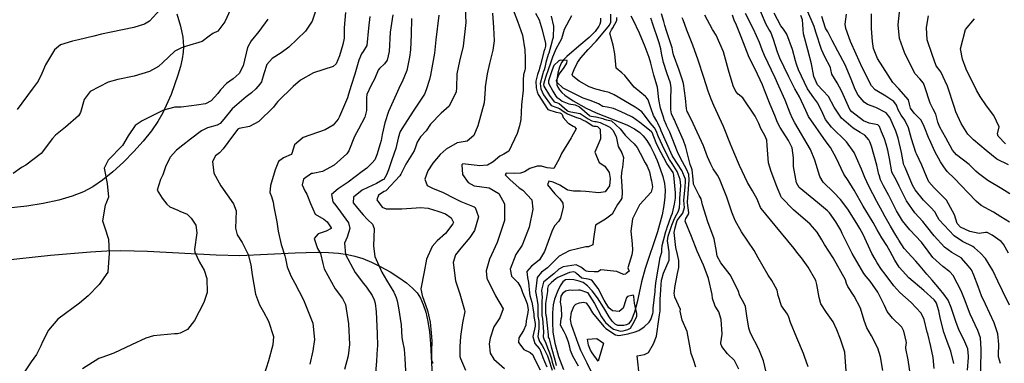
# Model space of a CAD drawing. Units: inches. Extents: x 1171772 to 1177772, y 561457 to 565458.
# Drawn here: x 1176941 to 1177406, y 563199 to 563361 of the extents above; entities that cross this region are included whole.
import ezdxf

# ---------------------------------------------------------------- set-up
doc = ezdxf.new("R2010")
doc.units = ezdxf.units.IN
doc.header["$MEASUREMENT"] = 0
for name, color, linetype, true_color in [('HYDRO-Single Line Stream', 7, 'Continuous', 0x748da4), ('NTRL-Pasture Land', 7, 'Continuous', 0x748da4), ('Undefined', 7, 'Continuous', 0x748da4)]:
    doc.layers.add(name, color=color, linetype=linetype, true_color=true_color)

msp = doc.modelspace()

# ---------------------------------------------------------------- linework, layer by layer
at = {"layer": 'HYDRO-Single Line Stream'}
msp.add_lwpolyline([(1177215.26, 563361.45), (1177215.27, 563359.68), (1177215.04, 563358.64), (1177214.56, 563357.57), (1177212.72, 563355.04), (1177209.91, 563352.26), (1177205.08, 563348.17), (1177199.43, 563343.37), (1177197.94, 563341.86), (1177196.9, 563340.51), (1177195.89, 563338.35), (1177195.13, 563335.5), (1177194.7, 563332.37), (1177194.78, 563329.99), (1177195.14, 563328.87), (1177195.89, 563327.66), (1177197.03, 563326.37), (1177198.46, 563325.11), (1177202.34, 563322.43), (1177208.49, 563318.97), (1177213.21, 563316.78), (1177227.73, 563311.11), (1177231.32, 563309.28), (1177233.87, 563307.5), (1177235.42, 563305.95), (1177237.13, 563303.71), (1177238.82, 563300.97), (1177240.46, 563297.82), (1177242.04, 563294.26), (1177243.48, 563290.45), (1177244.64, 563286.73), (1177245.43, 563283.46), (1177245.78, 563280.39), (1177245.72, 563277.03), (1177245.25, 563273.12), (1177244.37, 563268.69), (1177242.19, 563260.78), (1177236.45, 563243.52), (1177234.66, 563237.24), (1177232.61, 563227.59), (1177231.37, 563222.84), (1177229.96, 563219.32), (1177229.22, 563218.11), (1177228.5, 563217.33), (1177227.62, 563216.91), (1177226.32, 563216.62), (1177223.49, 563216.57), (1177222.19, 563217.17), (1177220.79, 563218.59), (1177219.44, 563220.62), (1177216.95, 563224.99), (1177213.85, 563229.7), (1177211.43, 563232.91), (1177209.15, 563235.33), (1177207.14, 563236.8), (1177205.25, 563237.53), (1177202.77, 563238.07), (1177200.45, 563238.25), (1177198.82, 563238.03), (1177197.55, 563237.13), (1177196.27, 563235.29), (1177194.99, 563232.6), (1177193.67, 563228.94), (1177193.04, 563226.25), (1177192.68, 563222.58), (1177192.61, 563218.21), (1177192.86, 563213.4), (1177193.72, 563208.22), (1177195.48, 563202.05), (1177197.84, 563195.87)], dxfattribs=at)
at = {"layer": 'NTRL-Pasture Land'}
for points in [[(1177015.4, 563363.51, 0), (1177017.17, 563357.66, 0), (1177018.25, 563352.43, 0), (1177018.6, 563348.11, 0), (1177018.44, 563345.39, 0), (1177017.95, 563342.23, 0), (1177017.12, 563338.59, 0), (1177015.97, 563334.54, 0), (1177012.73, 563325.44, 0), (1177008.89, 563316.79, 0), (1177006.55, 563312.69, 0), (1177003.45, 563308.25, 0), (1176999.6, 563303.46, 0), (1176995.22, 563298.59, 0), (1176990.25, 563293.6, 0), (1176985.21, 563289.02, 0), (1176980.34, 563285.07, 0), (1176975.86, 563281.93, 0), (1176971.42, 563279.54, 0), (1176966.06, 563277.46, 0), (1176959.79, 563275.67, 0), (1176952.47, 563274.11, 0), (1176944.77, 563272.88, 0), (1176935.89, 563271.8, 0)], [(1176932.76, 563247.15, 0), (1176955.85, 563249.72, 0), (1176974.72, 563251.3, 0), (1176982.43, 563251.71, 0), (1176989.02, 563251.87, 0), (1177001.66, 563251.56, 0), (1177034, 563249.84, 0), (1177045.2, 563249.62, 0), (1177071.3, 563250.87, 0), (1177081.71, 563251.08, 0), (1177087.04, 563250.95, 0), (1177091.78, 563250.62, 0), (1177095.96, 563250.07, 0), (1177099.48, 563249.33, 0), (1177103.16, 563248.15, 0), (1177107.28, 563246.45, 0), (1177111.76, 563244.26, 0), (1177116.14, 563241.82, 0), (1177120.2, 563239.25, 0), (1177123.77, 563236.67, 0), (1177126.64, 563234.23, 0), (1177128.8, 563231.94, 0), (1177130.39, 563229.52, 0), (1177131.71, 563226.56, 0), (1177132.87, 563222.87, 0), (1177133.84, 563218.47, 0), (1177134.59, 563213.55, 0), (1177135.17, 563207.93, 0), (1177135.94, 563193.05, 0)]]:
    msp.add_polyline3d(points, dxfattribs=at)
at = {"layer": 'Undefined'}
for points, elevation in [([(1177040.8, 563365.48), (1177038.17, 563359.72), (1177034.83, 563355.21), (1177032.41, 563354.24), (1177030.68, 563352.86), (1177027.43, 563350.47), (1177020.05, 563348.13), (1177017.6, 563347.4), (1177014.45, 563345.83), (1177008.77, 563340.5), (1177006.83, 563338.62), (1177002.56, 563336.2), (1176995.3, 563334.01), (1176987.58, 563332.44), (1176983.06, 563331.2), (1176974.57, 563326.87), (1176971.77, 563323.08), (1176969.98, 563316.87), (1176969.07, 563315.34), (1176962.89, 563310), (1176958.22, 563306.3), (1176956.82, 563304.63), (1176951.46, 563297.62), (1176944.24, 563292.18), (1176942.19, 563291.08), (1176938.26, 563288.25)], 262), ([(1177007.7, 563365.63), (1177002.58, 563360.04), (1177000.17, 563358.52), (1176995.24, 563356.92), (1176984.49, 563354.73), (1176979.9, 563353.84), (1176976.27, 563352.97), (1176969.03, 563351.26), (1176966.2, 563350.56), (1176960.64, 563348.75), (1176957.82, 563346.47), (1176953.46, 563339.45), (1176951.76, 563335.36), (1176950.1, 563331.78), (1176947.18, 563327.88), (1176940.16, 563318.4)], 264), ([(1177408.3, 563265.29), (1177404.22, 563267.74), (1177400.67, 563269.92), (1177394.85, 563273.13), (1177392.49, 563275.19), (1177388.81, 563279.11), (1177385.51, 563282.61), (1177382.28, 563285.78), (1177378.81, 563289.2), (1177377.24, 563291.28), (1177375.72, 563293.67), (1177373.07, 563298.64), (1177370.44, 563304.17), (1177370.35, 563304.38), (1177367.91, 563310.33), (1177367.07, 563312.41), (1177366.43, 563313.51), (1177363.29, 563316.59), (1177361.46, 563318.94), (1177361.12, 563320.84), (1177360.61, 563322.97), (1177356.06, 563328.07), (1177353.19, 563331.1), (1177350.98, 563334.57), (1177345.93, 563342.42), (1177344.03, 563347.1), (1177343.6, 563350.36), (1177343.16, 563356.47), (1177343.07, 563363.46)], 266), ([(1177408.37, 563278.66), (1177404.62, 563280.97), (1177398.08, 563284.95), (1177393.56, 563288.27), (1177392.43, 563289.34), (1177389.14, 563292.37), (1177383.31, 563296.94), (1177381.34, 563299.18), (1177378.21, 563304.94), (1177375.44, 563309.98), (1177374.47, 563312.44), (1177373.5, 563316.09), (1177372.24, 563318.58), (1177370.87, 563321.38), (1177368.35, 563329.05), (1177367.65, 563330.76), (1177365.99, 563332.85), (1177363.77, 563335.18), (1177361.83, 563338.83), (1177358.75, 563345.2), (1177356.3, 563351.82), (1177355.65, 563358.19), (1177356.33, 563364.25)], 268), ([(1177408.25, 563226.09), (1177404.94, 563232.97), (1177402.69, 563237.51), (1177400.39, 563242.55), (1177396.99, 563248.1), (1177394.55, 563250.6), (1177391.69, 563253.22), (1177390.94, 563253.79), (1177386.13, 563256.24), (1177382.19, 563258.8), (1177375.05, 563266.44), (1177374.27, 563267.85), (1177373.02, 563270.15), (1177371.13, 563272.14), (1177367.72, 563275.57), (1177363.67, 563280.55), (1177362.51, 563282.67), (1177359.08, 563290.99), (1177358.47, 563292.23), (1177358.24, 563292.87), (1177357.27, 563298.08), (1177355.73, 563304.85), (1177354.59, 563308.08), (1177353.02, 563311.77), (1177351.79, 563314.55), (1177350, 563316.72), (1177345.22, 563319.3), (1177341.27, 563320.69), (1177339.69, 563321.75), (1177336.9, 563325.13), (1177335.51, 563327.72), (1177333.57, 563332.64), (1177330.72, 563339.37), (1177327.33, 563345.78), (1177324.64, 563350.8), (1177322.5, 563354.92), (1177321.86, 563355.89), (1177321.44, 563356.66), (1177319.78, 563362.25)], 262), ([(1177407.75, 563250.68), (1177405.34, 563254.97), (1177404.3, 563256.2), (1177400.05, 563259.19), (1177397.7, 563260.48), (1177396.96, 563260.44), (1177393.93, 563260), (1177389.5, 563260.84), (1177385.17, 563262.89), (1177383.59, 563264.67), (1177382.28, 563268.73), (1177378.49, 563275.66), (1177372.75, 563281.42), (1177370.21, 563284.33), (1177369.03, 563286.77), (1177366.92, 563292.12), (1177364.38, 563297.51), (1177364.12, 563298.12), (1177362.07, 563304.47), (1177360.6, 563309.65), (1177358.84, 563313.29), (1177357.09, 563315.67), (1177355.7, 563318.23), (1177354.94, 563320.35), (1177353.61, 563322.09), (1177349.84, 563324.6), (1177344.92, 563327.61), (1177343.14, 563329.44), (1177338.75, 563338.13), (1177335.91, 563344.35), (1177333.27, 563350.32), (1177331, 563356.47), (1177330.66, 563358.64), (1177331.42, 563363.2)], 264), ([(1177407.7, 563292.22), (1177402.25, 563294.88), (1177397.23, 563299.06), (1177391.24, 563304.13), (1177388.62, 563306.77), (1177385.39, 563311.7), (1177382.93, 563317.31), (1177382.33, 563319.33), (1177378.95, 563329.36), (1177375.81, 563336.08), (1177375.32, 563336.69), (1177373.72, 563338.95), (1177371.69, 563344.34), (1177369.41, 563351.15), (1177369.1, 563356.95), (1177370.04, 563362.56)], 270), ([(1177406.36, 563302.17), (1177402.85, 563305.72), (1177402.64, 563306.83), (1177403.33, 563310.12), (1177400.83, 563315.59), (1177397.35, 563320.06), (1177394.36, 563324.5), (1177392.63, 563327.47), (1177387.74, 563337.41), (1177385.99, 563342.11), (1177385.18, 563346.88), (1177387.48, 563355.98), (1177391.78, 563361.04)], 272)]:
    msp.add_lwpolyline(points, dxfattribs=dict(at, elevation=elevation))
at = {"layer": 'Undefined', "elevation": 236}
msp.add_lwpolyline([(1177209.57, 563207.34), (1177209.17, 563210.2), (1177213.55, 563210.43), (1177216.67, 563208.31), (1177214.2, 563199.76), (1177211.32, 563203.69), (1177210.66, 563204.95), (1177209.91, 563206.49)], close=True, dxfattribs=at)
at = {"layer": 'Undefined'}
for points in [[(1177081.58, 563367.06, 258), (1177079.22, 563360.05, 258), (1177076.12, 563355.27, 258), (1177068.21, 563347.72, 258), (1177064.62, 563344.98, 258), (1177060.42, 563342.32, 258), (1177057.92, 563339.61, 258), (1177056.49, 563335.23, 258), (1177055.32, 563331.44, 258), (1177054.67, 563330.31, 258), (1177052.71, 563328.15, 258), (1177050.71, 563326.27, 258), (1177048.09, 563324.25, 258), (1177041.61, 563318.74, 258), (1177037.59, 563313.81, 258), (1177035.91, 563311.77, 258), (1177034.5, 563310.94, 258), (1177029.98, 563309.74, 258), (1177027.06, 563308.34, 258), (1177021.83, 563304.42, 258), (1177018.23, 563301.51, 258), (1177015.24, 563299.15, 258), (1177012.34, 563295.91, 258), (1177012.16, 563295.61, 258), (1177010.15, 563291.39, 258), (1177008.79, 563287.55, 258), (1177007.82, 563285.32, 258), (1177006.18, 563280.39, 258), (1177008.51, 563276.62, 258), (1177010.66, 563273.75, 258), (1177012.19, 563272.44, 258), (1177015.97, 563270.85, 258), (1177016.9, 563270.53, 258), (1177020.36, 563268.97, 258), (1177022.29, 563267.17, 258), (1177024.34, 563263.93, 258), (1177024.85, 563260.31, 258), (1177023.79, 563252.38, 258), (1177023.94, 563251.15, 258), (1177026.19, 563246.42, 258), (1177028.32, 563242.66, 258), (1177029.54, 563238.81, 258), (1177029.69, 563232.16, 258), (1177028.25, 563227.37, 258), (1177023.8, 563218.88, 258), (1177020.45, 563214.69, 258), (1177017.04, 563212.96, 258), (1177015.79, 563212.72, 258), (1177014.29, 563212.71, 258), (1177004.39, 563211.73, 258), (1177000.79, 563210.56, 258), (1176994.06, 563207.44, 258), (1176985.77, 563203.55, 258), (1176980.07, 563201.56, 258), (1176978.58, 563201.02, 258), (1176971.01, 563196.1, 258)], [(1177095.07, 563364.03, 256), (1177094.34, 563356.82, 256), (1177094.37, 563351.95, 256), (1177093.8, 563349, 256), (1177092.14, 563343.64, 256), (1177090.61, 563339.94, 256), (1177089.25, 563338.64, 256), (1177079.9, 563335.67, 256), (1177073.73, 563332.14, 256), (1177070.26, 563329.16, 256), (1177063.09, 563322.09, 256), (1177062.38, 563321.17, 256), (1177061.09, 563319.44, 256), (1177054.18, 563312.69, 256), (1177049.79, 563310.38, 256), (1177044.91, 563309.42, 256), (1177044.26, 563309.07, 256), (1177041.71, 563305.73, 256), (1177037.38, 563299.75, 256), (1177035.51, 563297.89, 256), (1177033.77, 563296.46, 256), (1177032.31, 563293.91, 256), (1177032.85, 563288.36, 256), (1177036.16, 563282.45, 256), (1177042.15, 563273.99, 256), (1177043.43, 563270.61, 256), (1177043.2, 563262.37, 256), (1177043.93, 563259.23, 256), (1177046.22, 563255.7, 256), (1177049.16, 563250.05, 256), (1177050.37, 563245.2, 256), (1177050.94, 563240.5, 256), (1177052.5, 563231.42, 256), (1177054.45, 563226.3, 256), (1177056.35, 563223.03, 256), (1177058.75, 563218.62, 256), (1177061.09, 563211.37, 256), (1177060.73, 563207.41, 256), (1177058.7, 563199.99, 256), (1177056.44, 563193, 256)], [(1177151.42, 563366.18, 246), (1177151.84, 563359.31, 246), (1177150.53, 563348.23, 246), (1177148.82, 563341.06, 246), (1177147.6, 563335.15, 246), (1177147.41, 563328.58, 246), (1177147.24, 563326.68, 246), (1177143.97, 563319.85, 246), (1177140.11, 563316.68, 246), (1177135.17, 563311.45, 246), (1177133, 563308.37, 246), (1177130.45, 563305.52, 246), (1177128.75, 563302.93, 246), (1177128.02, 563300.68, 246), (1177127.38, 563298.95, 246), (1177126.64, 563297.69, 246), (1177123.4, 563292.59, 246), (1177121.09, 563287.92, 246), (1177120.57, 563287.12, 246), (1177114.14, 563280.17, 246), (1177114.06, 563280.11, 246), (1177113.27, 563279.68, 246), (1177110.58, 563277.98, 246), (1177109.86, 563275.83, 246), (1177112.32, 563272.29, 246), (1177114.15, 563271.62, 246), (1177121.56, 563271.51, 246), (1177128.34, 563271.95, 246), (1177130.42, 563272.13, 246), (1177133.94, 563271.92, 246), (1177134.52, 563271.78, 246), (1177138.55, 563270.53, 246), (1177142.19, 563269.27, 246), (1177144.87, 563267.39, 246), (1177145.9, 563265.06, 246), (1177145.72, 563264.43, 246), (1177142.25, 563259.92, 246), (1177138.33, 563256.48, 246), (1177135.83, 563253.81, 246), (1177133.3, 563247.84, 246), (1177132.06, 563241.94, 246), (1177130.61, 563233.79, 246), (1177131.14, 563230.76, 246), (1177133.71, 563223.64, 246), (1177134.96, 563218.2, 246), (1177135.43, 563213.06, 246), (1177135.7, 563209.44, 246), (1177135.59, 563204.27, 246), (1177135.59, 563200.33, 246), (1177136.18, 563198.77, 246)], [(1177164.38, 563363.72, 244), (1177164.77, 563356.99, 244), (1177165.09, 563350.7, 244), (1177164.46, 563346.33, 244), (1177162.98, 563340.01, 244), (1177161.83, 563335.19, 244), (1177160.96, 563329.06, 244), (1177160.97, 563327.95, 244), (1177160.38, 563321.46, 244), (1177157.5, 563310.64, 244), (1177155.5, 563306.03, 244), (1177152.41, 563303.39, 244), (1177148.57, 563302.84, 244), (1177147.7, 563302.67, 244), (1177142.58, 563299.72, 244), (1177139.64, 563297.2, 244), (1177136.16, 563293.05, 244), (1177133.87, 563289.45, 244), (1177132.5, 563285.56, 244), (1177133.47, 563282.48, 244), (1177135.7, 563281.43, 244), (1177136.12, 563281.34, 244), (1177141.14, 563279.25, 244), (1177146.27, 563276.52, 244), (1177149.39, 563275.04, 244), (1177153.28, 563273.43, 244), (1177155.7, 563272.55, 244), (1177156.25, 563272.15, 244), (1177157.69, 563267.86, 244), (1177155.79, 563261.32, 244), (1177153.61, 563258.1, 244), (1177149.43, 563253.1, 244), (1177146.83, 563249.81, 244), (1177145.73, 563246.23, 244), (1177146.9, 563237.59, 244), (1177148.89, 563231.43, 244), (1177151.22, 563223.85, 244), (1177151.23, 563223.14, 244), (1177150.22, 563217.89, 244), (1177149.29, 563211.44, 244), (1177148.9, 563206.63, 244), (1177149.02, 563202.04, 244), (1177149.29, 563201.11, 244), (1177151.7, 563195.5, 244)], [(1177173.81, 563366.15, 242), (1177176.16, 563360, 242), (1177178.45, 563353.38, 242), (1177179.66, 563346.54, 242), (1177179.78, 563342.45, 242), (1177179.82, 563337.57, 242), (1177179.67, 563336.83, 242), (1177179.04, 563334.64, 242), (1177178.78, 563332.34, 242), (1177178.81, 563331, 242), (1177178.8, 563327.53, 242), (1177178.02, 563320.6, 242), (1177177.7, 563313.68, 242), (1177177.07, 563310.72, 242), (1177176.06, 563307.06, 242), (1177172.07, 563298.77, 242), (1177169.73, 563297.31, 242), (1177167.74, 563296.42, 242), (1177164.68, 563293.74, 242), (1177161.98, 563292.18, 242), (1177158.1, 563291.88, 242), (1177157.19, 563291.95, 242), (1177154.35, 563292.31, 242), (1177150.3, 563292.7, 242), (1177149.82, 563292.31, 242), (1177150.27, 563287.7, 242), (1177152.93, 563283.96, 242), (1177155.74, 563282.39, 242), (1177158.17, 563282.08, 242), (1177162.84, 563281.52, 242), (1177167.27, 563278.8, 242), (1177169.96, 563273.88, 242), (1177169.98, 563266.13, 242), (1177166.51, 563255.69, 242), (1177162.98, 563247.84, 242), (1177161.35, 563242.41, 242), (1177161.66, 563238.88, 242), (1177165.82, 563230.57, 242), (1177169.42, 563224.39, 242), (1177167.84, 563220.18, 242), (1177164.92, 563215.94, 242), (1177163.21, 563210.63, 242), (1177162.82, 563207.88, 242), (1177163.26, 563203.58, 242), (1177164.99, 563200.67, 242), (1177170.09, 563196.28, 242)], [(1177184.71, 563363.78, 240), (1177186.34, 563360.63, 240), (1177187.78, 563355.94, 240), (1177189.43, 563349.52, 240), (1177189.43, 563348.19, 240), (1177189.05, 563346.9, 240), (1177188.65, 563345.76, 240), (1177188.59, 563345.53, 240), (1177186.93, 563339.37, 240), (1177186.57, 563337.87, 240), (1177186.35, 563337.1, 240), (1177185.55, 563334.85, 240), (1177184.83, 563331.64, 240), (1177184.9, 563328.56, 240), (1177185.38, 563326.62, 240), (1177185.84, 563325.45, 240), (1177190.5, 563318.34, 240), (1177194.33, 563317.15, 240), (1177196.1, 563316.75, 240), (1177196.69, 563316.43, 240), (1177197.21, 563315.97, 240), (1177197.72, 563314.58, 240), (1177200.07, 563311.92, 240), (1177200.38, 563311.71, 240), (1177202.45, 563310.45, 240), (1177202.98, 563310.18, 240), (1177203.81, 563309.31, 240), (1177201.67, 563305.36, 240), (1177201.43, 563305.03, 240), (1177196.91, 563297.64, 240), (1177195.99, 563295.39, 240), (1177193.22, 563290.52, 240), (1177190.17, 563290.94, 240), (1177187.51, 563291.71, 240), (1177185.5, 563291.73, 240), (1177181.97, 563290.51, 240), (1177179.48, 563289, 240), (1177177.52, 563288.31, 240), (1177174.53, 563288.22, 240), (1177170.86, 563288.29, 240), (1177170.39, 563287.58, 240), (1177172.55, 563285.31, 240), (1177176.99, 563281.52, 240), (1177178.66, 563280.29, 240), (1177182.9, 563275.75, 240), (1177183.38, 563271.34, 240), (1177181.59, 563262.86, 240), (1177178.33, 563254.37, 240), (1177175.42, 563249.99, 240), (1177172.64, 563243.16, 240), (1177173.35, 563239.8, 240), (1177176.31, 563236.8, 240), (1177177.67, 563234.49, 240), (1177178.55, 563232.08, 240), (1177179.93, 563228.89, 240), (1177180.69, 563226.8, 240), (1177181.13, 563224.12, 240), (1177181.03, 563222.74, 240), (1177180.29, 563218.72, 240), (1177180.05, 563216.77, 240), (1177178.95, 563214.27, 240), (1177176.78, 563210.77, 240), (1177176.69, 563208.51, 240), (1177179.16, 563205.23, 240), (1177182.2, 563203.92, 240), (1177183.38, 563202.74, 240), (1177184.07, 563201.13, 240), (1177186.77, 563195.67, 240)], [(1177233.71, 563192.18, 236), (1177232.54, 563202.37, 236), (1177236.01, 563202.91, 236), (1177237.99, 563203.84, 236), (1177240.29, 563207.91, 236), (1177241.69, 563211.58, 236), (1177242.76, 563219.48, 236), (1177243.13, 563221.63, 236), (1177243.38, 563223.54, 236), (1177243.43, 563228.66, 236), (1177243.6, 563231.42, 236), (1177243.74, 563233.04, 236), (1177243.77, 563233.55, 236), (1177244.15, 563237.96, 236), (1177244.19, 563238.35, 236), (1177244.99, 563241.31, 236), (1177247.74, 563247.35, 236), (1177247.75, 563251.3, 236), (1177246.87, 563256.49, 236), (1177247.25, 563258.65, 236), (1177248.56, 563262.37, 236), (1177249, 563263.85, 236), (1177250.14, 563267.03, 236), (1177251.31, 563269, 236), (1177252.02, 563270.13, 236), (1177252.64, 563272.03, 236), (1177252.78, 563274.57, 236), (1177252.79, 563276.35, 236), (1177253.15, 563282.54, 236), (1177252.94, 563285.44, 236), (1177251.51, 563289.11, 236), (1177249.17, 563292.85, 236), (1177247.87, 563294.79, 236), (1177245.47, 563299.34, 236), (1177242.73, 563305.53, 236), (1177241.63, 563308.35, 236), (1177240.79, 563309.76, 236), (1177238.8, 563312.02, 236), (1177235.66, 563316.32, 236), (1177234.8, 563317.29, 236), (1177233.03, 563318.56, 236), (1177231.68, 563319.43, 236), (1177221.73, 563325.29, 236), (1177219.33, 563326.33, 236), (1177217.31, 563326.9, 236), (1177213.05, 563327.93, 236), (1177209.96, 563329.06, 236), (1177205.3, 563331.76, 236), (1177202.2, 563334.01, 236), (1177201.99, 563334.86, 236), (1177202.85, 563337.23, 236), (1177204.42, 563340.45, 236), (1177205.97, 563342.77, 236), (1177209.48, 563346.64, 236), (1177213.2, 563350.6, 236), (1177215.75, 563353.6, 236), (1177219.48, 563358.14, 236), (1177220.14, 563359.46, 236), (1177220.25, 563363.32, 236)], [(1177313.21, 563197.11, 244), (1177311.55, 563201.96, 244), (1177311.01, 563203.45, 244), (1177307.95, 563210.71, 244), (1177304.92, 563217.98, 244), (1177304.21, 563220.52, 244), (1177303.59, 563221.86, 244), (1177300.75, 563225.79, 244), (1177299.12, 563230.73, 244), (1177298.6, 563233.2, 244), (1177296.14, 563237.79, 244), (1177294.4, 563240.3, 244), (1177289.73, 563248.5, 244), (1177287.74, 563251.89, 244), (1177281.81, 563260.68, 244), (1177278.79, 563266.07, 244), (1177277.3, 563269.95, 244), (1177274.9, 563277.02, 244), (1177271.38, 563285.72, 244), (1177270.42, 563287.42, 244), (1177268.45, 563290.48, 244), (1177267.28, 563292.53, 244), (1177265.8, 563296.13, 244), (1177263.95, 563301.3, 244), (1177259, 563311.76, 244), (1177256.61, 563316.63, 244), (1177256.2, 563317.42, 244), (1177255.82, 563318.72, 244), (1177255.41, 563323.77, 244), (1177254.39, 563330.67, 244), (1177253.88, 563332.7, 244), (1177252.4, 563336.94, 244), (1177249.78, 563344.13, 244), (1177249.5, 563345.56, 244), (1177249.14, 563347.38, 244), (1177246.57, 563354.97, 244), (1177245.63, 563357.97, 244), (1177245.17, 563359.76, 244), (1177244.09, 563363.37, 244)], [(1177372.72, 563196.34, 252), (1177372.29, 563201.45, 252), (1177371.12, 563206.74, 252), (1177369.71, 563212.6, 252), (1177369.46, 563213.52, 252), (1177367.94, 563219.39, 252), (1177366.64, 563222.35, 252), (1177361.83, 563227.47, 252), (1177356.43, 563232.16, 252), (1177353.71, 563235.3, 252), (1177349.64, 563240.72, 252), (1177347.9, 563242.95, 252), (1177345.81, 563246.13, 252), (1177344.84, 563247.79, 252), (1177343.37, 563250.54, 252), (1177339.21, 563259.53, 252), (1177337.68, 563262.35, 252), (1177336.26, 563264.68, 252), (1177332.01, 563271.43, 252), (1177328.59, 563275.97, 252), (1177325.38, 563279.18, 252), (1177320.37, 563284.09, 252), (1177318.7, 563286.76, 252), (1177316.38, 563294.5, 252), (1177314.44, 563299.59, 252), (1177307.01, 563312.02, 252), (1177305.85, 563314.06, 252), (1177304.8, 563316.63, 252), (1177302.41, 563322.72, 252), (1177299.46, 563329.39, 252), (1177297.65, 563333.25, 252), (1177292.68, 563343.78, 252), (1177291.53, 563346.53, 252), (1177290.28, 563349.88, 252), (1177287.55, 563356.17, 252), (1177283.63, 563363.64, 252)], [(1177381.96, 563198.68, 254), (1177380.62, 563204.53, 254), (1177378.8, 563209.03, 254), (1177377.22, 563213.46, 254), (1177375.63, 563219.63, 254), (1177374.83, 563223.48, 254), (1177373.87, 563227.04, 254), (1177373.34, 563227.94, 254), (1177372.71, 563228.64, 254), (1177367.77, 563233.14, 254), (1177360.78, 563239.1, 254), (1177357.72, 563242.29, 254), (1177356.24, 563244.12, 254), (1177354.12, 563247.41, 254), (1177351.95, 563251.5, 254), (1177350.38, 563254.22, 254), (1177348.08, 563257.9, 254), (1177345.81, 563261.71, 254), (1177343.85, 563265.06, 254), (1177343.38, 563265.83, 254), (1177339.17, 563272.85, 254), (1177334.91, 563280.32, 254), (1177334.23, 563281.64, 254), (1177332.15, 563284.91, 254), (1177330.13, 563287.91, 254), (1177326.5, 563295.52, 254), (1177323.84, 563300.42, 254), (1177321.82, 563303.09, 254), (1177313.47, 563315.02, 254), (1177312.1, 563317.9, 254), (1177309.2, 563324.29, 254), (1177307.05, 563328.15, 254), (1177304.17, 563333.77, 254), (1177301.99, 563338.37, 254), (1177299.96, 563342.53, 254), (1177298.74, 563345.42, 254), (1177296.95, 563351.33, 254), (1177295.67, 563354.73, 254), (1177294.73, 563356.27, 254), (1177293.39, 563358.41, 254), (1177290.32, 563365.73, 254)], [(1177388.49, 563195.51, 256), (1177388.95, 563201.47, 256), (1177388.97, 563202.07, 256), (1177388.52, 563205.67, 256), (1177386.62, 563209.98, 256), (1177384.52, 563214.17, 256), (1177382.85, 563218.41, 256), (1177380.71, 563225.1, 256), (1177379.23, 563228.55, 256), (1177377.22, 563231.42, 256), (1177375.2, 563233.81, 256), (1177371.76, 563237.87, 256), (1177369.22, 563240.81, 256), (1177366.03, 563244.47, 256), (1177364.07, 563246.91, 256), (1177362.2, 563248.92, 256), (1177358.55, 563252.8, 256), (1177356.03, 563256.84, 256), (1177355.46, 563257.83, 256), (1177354.64, 563259.17, 256), (1177352.15, 563263.43, 256), (1177349.63, 563267.86, 256), (1177348.39, 563270.16, 256), (1177345.61, 563275.06, 256), (1177341.81, 563282.23, 256), (1177340.03, 563286.3, 256), (1177338.37, 563290.21, 256), (1177336.05, 563295.64, 256), (1177334.97, 563298.11, 256), (1177331.39, 563303.2, 256), (1177324.32, 563309.96, 256), (1177321.47, 563313.62, 256), (1177320.24, 563316.5, 256), (1177317.86, 563321.27, 256), (1177315.87, 563323.82, 256), (1177312.94, 563328.02, 256), (1177308.64, 563337.11, 256), (1177307.73, 563339.64, 256), (1177307.29, 563341.25, 256), (1177305.8, 563346.65, 256), (1177303.18, 563353.87, 256), (1177301.56, 563356.28, 256), (1177300.42, 563357.77, 256), (1177297.19, 563363.72, 256)], [(1177403.97, 563198.74, 260), (1177403.1, 563201.86, 260), (1177403.02, 563202.74, 260), (1177403.25, 563207.58, 260), (1177402.73, 563212.67, 260), (1177401, 563217.86, 260), (1177396.93, 563226.61, 260), (1177395.1, 563230.62, 260), (1177393.4, 563235.01, 260), (1177391.48, 563240.38, 260), (1177390.24, 563242.84, 260), (1177388.77, 563244.76, 260), (1177385.65, 563248.24, 260), (1177385.38, 563248.45, 260), (1177381.09, 563250.91, 260), (1177377.62, 563253.44, 260), (1177372.66, 563258.88, 260), (1177369.08, 563263.42, 260), (1177367.3, 563265.52, 260), (1177363.66, 563269.68, 260), (1177359.68, 563275.25, 260), (1177356.17, 563282.25, 260), (1177354.94, 563284.9, 260), (1177352.75, 563288.76, 260), (1177352.67, 563288.99, 260), (1177351.62, 563295.29, 260), (1177350.86, 563299.13, 260), (1177350.06, 563302.08, 260), (1177349.22, 563304.48, 260), (1177347.88, 563307.85, 260), (1177346.9, 563310.28, 260), (1177346.13, 563311.08, 260), (1177342.11, 563311.99, 260), (1177339.3, 563313, 260), (1177333.82, 563317.24, 260), (1177332.98, 563318.4, 260), (1177329.1, 563326.8, 260), (1177326.9, 563330.94, 260), (1177324.47, 563334.96, 260), (1177324.02, 563337.18, 260), (1177323.75, 563338.12, 260), (1177321.12, 563343.11, 260), (1177319.6, 563346.59, 260), (1177316.87, 563354.87, 260), (1177316.13, 563357.46, 260), (1177312.68, 563365.46, 260)], [(1177058.39, 563360.94, 260), (1177054.2, 563355.06, 260), (1177050.53, 563350.76, 260), (1177048.81, 563347.6, 260), (1177046.71, 563339, 260), (1177044.83, 563335.27, 260), (1177042.02, 563332.86, 260), (1177038.82, 563330.57, 260), (1177036.01, 563327.68, 260), (1177034.73, 563325.87, 260), (1177031.7, 563322.39, 260), (1177028.93, 563321.06, 260), (1177024.76, 563320.44, 260), (1177022.43, 563320.02, 260), (1177017.55, 563319.48, 260), (1177014.58, 563319.41, 260), (1177009.2, 563318.07, 260), (1176999.1, 563313.02, 260), (1176995.8, 563310.76, 260), (1176992.52, 563305.91, 260), (1176989.76, 563301.47, 260), (1176983.1, 563294.43, 260), (1176981.25, 563290.73, 260), (1176982.57, 563283.42, 260), (1176983.16, 563277.04, 260), (1176981.93, 563273.95, 260), (1176981.64, 563273.32, 260), (1176980.42, 563265.83, 260), (1176981.35, 563263.15, 260), (1176983.28, 563257.3, 260), (1176983.58, 563250.69, 260), (1176982.86, 563241.67, 260), (1176978.88, 563235.91, 260), (1176973.67, 563230.59, 260), (1176969.52, 563227.11, 260), (1176959.37, 563219.58, 260), (1176954.9, 563214.43, 260), (1176952.05, 563208.9, 260), (1176951.36, 563206.95, 260), (1176949.29, 563202.9, 260), (1176946.72, 563199.48, 260), (1176942.08, 563192.42, 260)], [(1177106.5, 563362.14, 254), (1177105.84, 563356.68, 254), (1177105.02, 563348.53, 254), (1177103.36, 563345.72, 254), (1177102.53, 563344.62, 254), (1177101.25, 563341.54, 254), (1177099.39, 563335.05, 254), (1177097.67, 563329.62, 254), (1177096.46, 563325.64, 254), (1177095.95, 563323.93, 254), (1177092.25, 563315.05, 254), (1177091.55, 563313.81, 254), (1177089.2, 563311.05, 254), (1177085.4, 563308.82, 254), (1177075.01, 563305.09, 254), (1177070.88, 563301.64, 254), (1177069.68, 563297.59, 254), (1177069.39, 563297.16, 254), (1177065.78, 563295.62, 254), (1177063.39, 563293.84, 254), (1177061.78, 563289.88, 254), (1177059.71, 563282.5, 254), (1177059.39, 563279.32, 254), (1177060.04, 563277.38, 254), (1177060.87, 563274.67, 254), (1177061.27, 563272.54, 254), (1177062.65, 563265.36, 254), (1177063.19, 563260.96, 254), (1177064.69, 563254.8, 254), (1177066.45, 563249.4, 254), (1177066.71, 563248.2, 254), (1177067.54, 563244.16, 254), (1177069.17, 563240.03, 254), (1177071.07, 563236.49, 254), (1177075.23, 563228.75, 254), (1177079.53, 563217.7, 254), (1177080.42, 563210.06, 254), (1177079.58, 563204.61, 254), (1177078.17, 563198.44, 254)], [(1177117.37, 563362.93, 252), (1177116.12, 563354.75, 252), (1177115.62, 563345.61, 252), (1177114.69, 563341.54, 252), (1177113.42, 563339.81, 252), (1177110.98, 563337.73, 252), (1177110.36, 563336.83, 252), (1177108.66, 563332.58, 252), (1177107.11, 563329.79, 252), (1177105.15, 563325.36, 252), (1177104.94, 563323.91, 252), (1177104.88, 563317.82, 252), (1177104.12, 563314.69, 252), (1177101.19, 563309.17, 252), (1177099.32, 563305.61, 252), (1177096.59, 563298.87, 252), (1177095.71, 563297.44, 252), (1177089.7, 563292.08, 252), (1177084.16, 563289.11, 252), (1177079.53, 563288.27, 252), (1177078.94, 563288.13, 252), (1177075.17, 563285.48, 252), (1177074.55, 563282.9, 252), (1177075.85, 563279.96, 252), (1177076.75, 563278.45, 252), (1177078.45, 563274.11, 252), (1177080.77, 563269.12, 252), (1177084.73, 563266.68, 252), (1177086.43, 563265.47, 252), (1177088.3, 563262.6, 252), (1177088.27, 563262.32, 252), (1177085.94, 563260.98, 252), (1177082.05, 563259.77, 252), (1177080.3, 563257.6, 252), (1177081.79, 563252.85, 252), (1177083.21, 563250.45, 252), (1177084.38, 563245.79, 252), (1177084.88, 563243.31, 252), (1177090.13, 563233.84, 252), (1177093.54, 563229.31, 252), (1177095.01, 563226.44, 252), (1177096.48, 563217.37, 252), (1177096.92, 563207.63, 252), (1177096.32, 563202.25, 252), (1177094.47, 563195.91, 252)], [(1177126.15, 563361.25, 250), (1177125.97, 563353.67, 250), (1177125.62, 563346.53, 250), (1177125.23, 563342.97, 250), (1177124, 563336.76, 250), (1177121.77, 563331.37, 250), (1177120.8, 563329.62, 250), (1177118.9, 563325.43, 250), (1177115.3, 563317.34, 250), (1177113.52, 563312.05, 250), (1177112.34, 563306.53, 250), (1177111.83, 563303.82, 250), (1177111.43, 563302.19, 250), (1177109.85, 563297.04, 250), (1177108.82, 563294.7, 250), (1177107.67, 563293.18, 250), (1177105.06, 563290.79, 250), (1177102.83, 563289.14, 250), (1177096.27, 563284.09, 250), (1177091.59, 563280.96, 250), (1177088.45, 563278.25, 250), (1177089, 563274.93, 250), (1177090.4, 563273.16, 250), (1177092.68, 563270.22, 250), (1177096.38, 563264.9, 250), (1177097.01, 563262.28, 250), (1177095.73, 563258.26, 250), (1177094.56, 563255.37, 250), (1177095.06, 563250.04, 250), (1177099.59, 563241.53, 250), (1177103.53, 563236.44, 250), (1177104.97, 563234.68, 250), (1177107.61, 563230.77, 250), (1177108.61, 563228.73, 250), (1177109.05, 563227.16, 250), (1177109.53, 563223.01, 250), (1177110.03, 563212.82, 250), (1177110.06, 563206.89, 250), (1177110.01, 563205.58, 250), (1177109.69, 563199.91, 250), (1177109.22, 563194.13, 250)], [(1177138.97, 563362.76, 248), (1177137.65, 563351.24, 248), (1177137.05, 563344.83, 248), (1177135.13, 563334.5, 248), (1177134.59, 563332.51, 248), (1177133.13, 563327.57, 248), (1177132.24, 563325.54, 248), (1177127.3, 563318.01, 248), (1177122.73, 563310.97, 248), (1177120.87, 563308, 248), (1177120.43, 563307.02, 248), (1177119.9, 563304.83, 248), (1177118.74, 563299.91, 248), (1177116.89, 563294.71, 248), (1177115.24, 563290.01, 248), (1177114.41, 563287.53, 248), (1177113.02, 563285.42, 248), (1177112.7, 563285.17, 248), (1177109.59, 563283.48, 248), (1177105.53, 563281.66, 248), (1177102.94, 563280.42, 248), (1177098.73, 563277.11, 248), (1177098.61, 563274.34, 248), (1177101.43, 563270.86, 248), (1177103.37, 563268.71, 248), (1177105.47, 563266.5, 248), (1177107.69, 563264.4, 248), (1177108.56, 563262.25, 248), (1177108.18, 563254.04, 248), (1177108.91, 563249.07, 248), (1177112.14, 563241.71, 248), (1177114.34, 563237.92, 248), (1177117.76, 563232.33, 248), (1177117.92, 563232.04, 248), (1177118.96, 563229.82, 248), (1177119.39, 563228.25, 248), (1177119.95, 563224.88, 248), (1177121.27, 563216.84, 248), (1177121.62, 563210.95, 248), (1177121.86, 563209.2, 248), (1177122.69, 563205.42, 248), (1177122.99, 563200.99, 248), (1177123.26, 563195.25, 248)], [(1177192.09, 563362.27, 238), (1177193.12, 563357.65, 238), (1177192.94, 563352.25, 238), (1177192.55, 563350.86, 238), (1177192.35, 563350.08, 238), (1177191.94, 563348.31, 238), (1177190.88, 563344.93, 238), (1177190.66, 563344.27, 238), (1177189.58, 563340.53, 238), (1177189.01, 563338.14, 238), (1177188.66, 563337, 238), (1177188.33, 563335.97, 238), (1177188.1, 563335.3, 238), (1177186.78, 563330.58, 238), (1177187.11, 563328.1, 238), (1177188.47, 563325.22, 238), (1177191.98, 563320.17, 238), (1177194.69, 563319.33, 238), (1177195.95, 563318.89, 238), (1177198.22, 563317.24, 238), (1177199.75, 563316.37, 238), (1177204.03, 563314.66, 238), (1177205.79, 563314.06, 238), (1177206.87, 563313.54, 238), (1177208.51, 563312.65, 238), (1177211.72, 563310.71, 238), (1177212.23, 563310.52, 238), (1177213.23, 563310.44, 238), (1177213.82, 563310.32, 238), (1177213.94, 563310.27, 238), (1177215.22, 563309.1, 238), (1177215.37, 563304.58, 238), (1177215.06, 563303.83, 238), (1177212.68, 563298.32, 238), (1177214.68, 563293.42, 238), (1177217.3, 563291.65, 238), (1177219.42, 563288.7, 238), (1177219.86, 563285.88, 238), (1177219.52, 563282.35, 238), (1177217.45, 563279.58, 238), (1177214.44, 563279.07, 238), (1177208.46, 563279.7, 238), (1177205.82, 563279.91, 238), (1177202.6, 563279.92, 238), (1177199.94, 563280.33, 238), (1177199.53, 563280.53, 238), (1177196.2, 563282.68, 238), (1177192.96, 563284.19, 238), (1177190.96, 563284.55, 238), (1177190.26, 563282.92, 238), (1177193.74, 563278.7, 238), (1177196.19, 563276.23, 238), (1177197.48, 563274.23, 238), (1177197.7, 563272.37, 238), (1177196.51, 563267.1, 238), (1177195.54, 563265.66, 238), (1177193.65, 563263.58, 238), (1177192.39, 563260.89, 238), (1177188.83, 563251.39, 238), (1177186.5, 563247.56, 238), (1177185.63, 563246.67, 238), (1177182.83, 563244.61, 238), (1177180.59, 563242.08, 238), (1177180.91, 563239.26, 238), (1177181.39, 563236.84, 238), (1177181.76, 563231.81, 238), (1177182, 563230.68, 238), (1177182.94, 563227.52, 238), (1177183.86, 563222.16, 238), (1177183.91, 563220.94, 238), (1177183.92, 563220.83, 238), (1177184.49, 563217.56, 238), (1177184.43, 563216.31, 238), (1177183.37, 563211.38, 238), (1177184.4, 563208.1, 238), (1177186.32, 563205.83, 238), (1177186.62, 563205.39, 238), (1177187.36, 563203.74, 238), (1177188.08, 563201.46, 238), (1177188.85, 563199.66, 238), (1177190.01, 563197.04, 238)], [(1177201.63, 563362.51, 236), (1177198.21, 563356, 236), (1177196.88, 563351.62, 236), (1177195.98, 563349.87, 236), (1177194.17, 563346.83, 236), (1177193.12, 563344.09, 236), (1177192.67, 563343.03, 236), (1177192.17, 563341.65, 236), (1177191.88, 563340.67, 236), (1177190.58, 563337.02, 236), (1177189.58, 563333.92, 236), (1177188.9, 563331.88, 236), (1177188.45, 563330.21, 236), (1177188.61, 563329.39, 236), (1177191.23, 563324.98, 236), (1177193.46, 563322, 236), (1177195.04, 563321.51, 236), (1177195.79, 563321.2, 236), (1177199.54, 563317.94, 236), (1177200.06, 563317.62, 236), (1177201.36, 563317.22, 236), (1177205.64, 563316.52, 236), (1177208.55, 563314.62, 236), (1177209.41, 563314.03, 236), (1177211.27, 563313.07, 236), (1177212.63, 563312.71, 236), (1177213.22, 563312.64, 236), (1177215.13, 563312.2, 236), (1177215.5, 563312.04, 236), (1177218.74, 563310.46, 236), (1177219.66, 563310.04, 236), (1177221.12, 563308.68, 236), (1177222.7, 563305.7, 236), (1177223.71, 563300.85, 236), (1177225.31, 563297.87, 236), (1177226.23, 563295.76, 236), (1177225.75, 563291, 236), (1177225.42, 563289.82, 236), (1177225.12, 563286.82, 236), (1177225.42, 563282.18, 236), (1177225.53, 563279.22, 236), (1177225.32, 563276.51, 236), (1177224.95, 563275.75, 236), (1177223.37, 563273.6, 236), (1177220.82, 563269, 236), (1177217.6, 563266.72, 236), (1177212.98, 563263.92, 236), (1177212.06, 563257.36, 236), (1177211.62, 563254.59, 236), (1177209.72, 563253.66, 236), (1177208.42, 563253.62, 236), (1177200.5, 563251.82, 236), (1177195.86, 563249.33, 236), (1177192.9, 563246.36, 236), (1177190.26, 563243.68, 236), (1177187.47, 563241.75, 236), (1177185.43, 563239.18, 236), (1177184.7, 563232.56, 236), (1177185.21, 563229.37, 236), (1177185.47, 563228.33, 236), (1177185.7, 563226.35, 236), (1177185.76, 563221.47, 236), (1177185.8, 563221.06, 236), (1177186.2, 563218.69, 236), (1177186.25, 563215.08, 236), (1177185.81, 563211.33, 236), (1177186.55, 563208.98, 236), (1177187.76, 563207.2, 236), (1177188.54, 563205.77, 236), (1177190.31, 563202.29, 236), (1177190.66, 563201.36, 236), (1177190.78, 563200.83, 236), (1177192.54, 563195.48, 236)], [(1177260.3, 563196.98, 238), (1177259.16, 563200.45, 238), (1177258.05, 563203.37, 238), (1177257.55, 563206, 238), (1177256.18, 563213.69, 238), (1177253.76, 563219.06, 238), (1177252.93, 563223.34, 238), (1177252.96, 563223.48, 238), (1177252.99, 563224.16, 238), (1177250.43, 563229.89, 238), (1177250.06, 563231.85, 238), (1177250.15, 563232.64, 238), (1177250.34, 563234.57, 238), (1177251.56, 563241.07, 238), (1177252.3, 563243.85, 238), (1177252.26, 563247.25, 238), (1177251.63, 563250.1, 238), (1177250.84, 563253.37, 238), (1177250.13, 563260.43, 238), (1177250.56, 563262.53, 238), (1177251.14, 563264.93, 238), (1177251.51, 563266.05, 238), (1177251.93, 563266.7, 238), (1177254.13, 563269.49, 238), (1177254.98, 563272.22, 238), (1177254.85, 563273.69, 238), (1177254.68, 563275.6, 238), (1177255.21, 563281.76, 238), (1177255.45, 563284.65, 238), (1177255.35, 563285.54, 238), (1177253.61, 563289.65, 238), (1177249.62, 563295.95, 238), (1177249.19, 563296.61, 238), (1177248.41, 563298.12, 238), (1177243.93, 563308.31, 238), (1177243.58, 563309.22, 238), (1177242.4, 563311.88, 238), (1177241.84, 563312.79, 238), (1177240.32, 563315.47, 238), (1177239.19, 563318.6, 238), (1177237.73, 563322.95, 238), (1177236.9, 563324.2, 238), (1177236.56, 563324.45, 238), (1177231.22, 563328.88, 238), (1177226.8, 563334.45, 238), (1177225.32, 563335.66, 238), (1177222.72, 563337.77, 238), (1177222, 563344.6, 238), (1177221.31, 563348.7, 238), (1177219.65, 563354.29, 238), (1177220.53, 563355.83, 238), (1177221.17, 563356.78, 238), (1177222.95, 563360.27, 238), (1177222.97, 563361.7, 238)], [(1177280.52, 563196.07, 240), (1177278.5, 563200.08, 240), (1177275.24, 563203.2, 240), (1177272.56, 563206.68, 240), (1177272.14, 563207.93, 240), (1177272.14, 563208.4, 240), (1177272.66, 563212.56, 240), (1177272.28, 563219.45, 240), (1177271.06, 563223.09, 240), (1177269.47, 563225.74, 240), (1177268.16, 563229.24, 240), (1177267.91, 563231.24, 240), (1177266.21, 563238.75, 240), (1177264.66, 563243, 240), (1177263.84, 563244.99, 240), (1177260.91, 563251.6, 240), (1177258.24, 563258.55, 240), (1177255.18, 563265.7, 240), (1177255.56, 563267.08, 240), (1177256.72, 563268.71, 240), (1177256.97, 563269.72, 240), (1177256.41, 563274.39, 240), (1177256.38, 563274.94, 240), (1177256.51, 563276.74, 240), (1177257.13, 563285.11, 240), (1177256.92, 563287.69, 240), (1177255.91, 563290.25, 240), (1177253, 563295.44, 240), (1177251.6, 563298.47, 240), (1177247.94, 563307.61, 240), (1177246.64, 563310.54, 240), (1177246.45, 563310.97, 240), (1177245.41, 563313.54, 240), (1177245.17, 563314.2, 240), (1177244.5, 563316.17, 240), (1177243.62, 563319.04, 240), (1177242.75, 563323.06, 240), (1177242.18, 563328.91, 240), (1177242.11, 563329.3, 240), (1177240.52, 563334.54, 240), (1177239.06, 563340.22, 240), (1177238.27, 563342.84, 240), (1177236.43, 563347.87, 240), (1177233.75, 563354.4, 240), (1177230.7, 563360.57, 240), (1177229.72, 563362.34, 240)], [(1177293.52, 563194.63, 242), (1177292.27, 563199.89, 242), (1177290.03, 563205.41, 242), (1177286.08, 563213.03, 242), (1177285.27, 563215.28, 242), (1177284.27, 563221.08, 242), (1177283.63, 563225.49, 242), (1177282.93, 563227.25, 242), (1177281, 563230.6, 242), (1177280.21, 563233.02, 242), (1177276.42, 563240.41, 242), (1177272, 563246.13, 242), (1177270.39, 563249.19, 242), (1177269.95, 563251.41, 242), (1177268.95, 563257.4, 242), (1177266, 563265.47, 242), (1177263.44, 563273.38, 242), (1177262.72, 563276.31, 242), (1177261.9, 563277.85, 242), (1177259.17, 563283.24, 242), (1177258.96, 563285.6, 242), (1177258.58, 563289.96, 242), (1177258.27, 563290.85, 242), (1177257.54, 563292.43, 242), (1177255.54, 563300.63, 242), (1177254.53, 563303.73, 242), (1177250.74, 563312.3, 242), (1177250.14, 563313.5, 242), (1177249.72, 563314.32, 242), (1177248.84, 563316.32, 242), (1177248.43, 563318.19, 242), (1177248.46, 563323.14, 242), (1177248.59, 563328.63, 242), (1177248.27, 563330.81, 242), (1177246.6, 563335.64, 242), (1177245.03, 563340.48, 242), (1177244.64, 563341.96, 242), (1177244.05, 563344.94, 242), (1177243.69, 563346.98, 242), (1177242.93, 563349.71, 242), (1177239.67, 563359.58, 242), (1177239.49, 563360.19, 242), (1177239.07, 563361.38, 242)], [(1177331.52, 563190.8, 246), (1177330.81, 563199.41, 246), (1177330.64, 563203.96, 246), (1177328.52, 563210.15, 246), (1177326.8, 563214.55, 246), (1177325.1, 563218.28, 246), (1177321.85, 563222.69, 246), (1177319.3, 563226.86, 246), (1177318.41, 563229.76, 246), (1177317.35, 563235.97, 246), (1177316.87, 563237.75, 246), (1177313.32, 563244.04, 246), (1177310.1, 563248.4, 246), (1177308.42, 563250.59, 246), (1177306.62, 563252.92, 246), (1177303.71, 563256.47, 246), (1177297.7, 563263.7, 246), (1177291.13, 563271.68, 246), (1177290.82, 563272.23, 246), (1177289.27, 563276.08, 246), (1177287.03, 563280.06, 246), (1177284.69, 563283.96, 246), (1177280.95, 563292.05, 246), (1177278.25, 563298.24, 246), (1177276.67, 563302.05, 246), (1177273.34, 563310.32, 246), (1177268.82, 563320.31, 246), (1177267.55, 563323.28, 246), (1177266.12, 563327.01, 246), (1177264.01, 563333.38, 246), (1177261.44, 563341.66, 246), (1177258.91, 563348.65, 246), (1177256.09, 563355.74, 246), (1177254.3, 563360.58, 246), (1177253.81, 563361.49, 246)], [(1177348.41, 563195.38, 248), (1177347.42, 563201.84, 248), (1177346.16, 563205.97, 248), (1177343.14, 563211.73, 248), (1177340.95, 563215.47, 248), (1177339.75, 563218.95, 248), (1177337.94, 563224.71, 248), (1177335.01, 563230.36, 248), (1177331.96, 563234.96, 248), (1177331.35, 563236.45, 248), (1177330.82, 563238.06, 248), (1177325.06, 563248.48, 248), (1177321.02, 563254.81, 248), (1177319.69, 563257, 248), (1177317.55, 563260.52, 248), (1177314.25, 563264.26, 248), (1177306.4, 563271.11, 248), (1177300.75, 563276.94, 248), (1177300.35, 563277.54, 248), (1177298.48, 563282.06, 248), (1177295.85, 563289.13, 248), (1177294.53, 563293.19, 248), (1177293.95, 563301.44, 248), (1177293.72, 563303.95, 248), (1177292.76, 563306.13, 248), (1177290.99, 563309.47, 248), (1177289.94, 563311.79, 248), (1177288.28, 563315.25, 248), (1177282.38, 563323.8, 248), (1177280.3, 563325.63, 248), (1177279.09, 563326.9, 248), (1177277.82, 563329.58, 248), (1177275.73, 563336.82, 248), (1177273.26, 563345.5, 248), (1177269.88, 563353.41, 248), (1177268.09, 563356.12, 248), (1177264.47, 563362.8, 248)], [(1177361.56, 563193.04, 250), (1177360.43, 563200.45, 250), (1177359.35, 563205.7, 250), (1177359.4, 563206.31, 250), (1177359.59, 563208.51, 250), (1177358.41, 563213.92, 250), (1177357.38, 563215.81, 250), (1177353.11, 563220.12, 250), (1177350.6, 563223.19, 250), (1177349.32, 563226, 250), (1177346.14, 563232.36, 250), (1177342.52, 563237.43, 250), (1177340.57, 563239.67, 250), (1177339.53, 563241.03, 250), (1177333.98, 563250.47, 250), (1177329.37, 563259.88, 250), (1177328.62, 563261.45, 250), (1177326.32, 563265.5, 250), (1177323.36, 563269.64, 250), (1177322.35, 563270.68, 250), (1177317.68, 563274.47, 250), (1177309.07, 563281.63, 250), (1177307.72, 563283.86, 250), (1177306.38, 563291.54, 250), (1177306.37, 563295.63, 250), (1177305.73, 563300.24, 250), (1177303.91, 563303.79, 250), (1177300.01, 563309.95, 250), (1177298.86, 563312.29, 250), (1177297.5, 563315.55, 250), (1177295.35, 563320.76, 250), (1177292.72, 563327.44, 250), (1177291.69, 563330.01, 250), (1177288.21, 563337.3, 250), (1177285.44, 563342.87, 250), (1177281.66, 563352.57, 250), (1177279.41, 563358.03, 250), (1177278.31, 563360.4, 250), (1177277.53, 563362.79, 250)], [(1177394.71, 563195.26, 258), (1177394.73, 563199.8, 258), (1177394.82, 563201.53, 258), (1177394.95, 563205.51, 258), (1177394.57, 563210.75, 258), (1177393.32, 563214.18, 258), (1177389.64, 563221.91, 258), (1177387.02, 563228.99, 258), (1177385.48, 563232.94, 258), (1177381.69, 563240.08, 258), (1177380.09, 563241.87, 258), (1177376.81, 563244.33, 258), (1177372.01, 563248.68, 258), (1177369.9, 563251.55, 258), (1177366.73, 563255.79, 258), (1177361.2, 563261.68, 258), (1177357.75, 563265.85, 258), (1177354.89, 563270.67, 258), (1177351.36, 563277.84, 258), (1177348.86, 563282.47, 258), (1177347.44, 563285.23, 258), (1177346.69, 563287.5, 258), (1177346.65, 563287.74, 258), (1177345.67, 563292.15, 258), (1177343.09, 563301.01, 258), (1177342.38, 563303.09, 258), (1177341.92, 563304.09, 258), (1177339.92, 563306.19, 258), (1177337.73, 563307.51, 258), (1177334.43, 563309.55, 258), (1177328.95, 563314.3, 258), (1177325.59, 563319.43, 258), (1177322.8, 563324.42, 258), (1177320.13, 563327.29, 258), (1177317.62, 563330.02, 258), (1177315.91, 563333.85, 258), (1177314.81, 563339.87, 258), (1177313.03, 563346.52, 258), (1177311.12, 563354.08, 258), (1177310.55, 563360.6, 258), (1177309.74, 563362.62, 258)], [(1177211.49, 563193.63, 234), (1177208.96, 563198.83, 234), (1177206.07, 563204.76, 234), (1177204.76, 563208.05, 234), (1177201.62, 563216.96, 234), (1177201.12, 563219.49, 234), (1177201.58, 563222.91, 234), (1177202.89, 563225.86, 234), (1177203.67, 563226.66, 234), (1177205.35, 563227.27, 234), (1177207.25, 563227.66, 234), (1177208.59, 563227.19, 234), (1177209.9, 563225.18, 234), (1177211.54, 563222.58, 234), (1177216.8, 563216.09, 234), (1177216.96, 563215.91, 234), (1177217.81, 563215.17, 234), (1177222.31, 563212.25, 234), (1177223.93, 563211.89, 234), (1177228.42, 563212.74, 234), (1177229.27, 563212.97, 234), (1177231.2, 563213.41, 234), (1177233.32, 563214.2, 234), (1177235.83, 563216, 234), (1177238.22, 563218.09, 234), (1177239.03, 563219.35, 234), (1177240.01, 563222.23, 234), (1177240.11, 563222.88, 234), (1177240.21, 563224.75, 234), (1177241.06, 563232.61, 234), (1177241.12, 563233.17, 234), (1177241.31, 563235.13, 234), (1177241.4, 563236.5, 234), (1177241.51, 563237.64, 234), (1177243.5, 563248.56, 234), (1177244.23, 563251.14, 234), (1177244.23, 563252.38, 234), (1177244.32, 563254.33, 234), (1177246.17, 563260.92, 234), (1177246.6, 563262.21, 234), (1177246.77, 563262.72, 234), (1177248.68, 563268.09, 234), (1177249.21, 563269.52, 234), (1177250.28, 563273.76, 234), (1177250.63, 563276.61, 234), (1177250.66, 563277.19, 234), (1177250.67, 563279.17, 234), (1177249.92, 563287.41, 234), (1177249.52, 563288.6, 234), (1177248.73, 563289.82, 234), (1177246.55, 563292.98, 234), (1177242.44, 563300.59, 234), (1177241.51, 563302.7, 234), (1177239.67, 563307.48, 234), (1177239.37, 563307.89, 234), (1177235.29, 563311.14, 234), (1177233.92, 563312.28, 234), (1177230.46, 563314.67, 234), (1177229.77, 563315.02, 234), (1177225.11, 563317.22, 234), (1177221.45, 563318.85, 234), (1177218.49, 563319.38, 234), (1177216.39, 563319.84, 234), (1177214.35, 563320.96, 234), (1177210.88, 563322.5, 234), (1177207.08, 563323.76, 234), (1177204.86, 563324.83, 234), (1177199.96, 563327.3, 234), (1177197.62, 563328.44, 234), (1177194.78, 563331.26, 234), (1177194.62, 563332, 234), (1177195.86, 563335.08, 234), (1177197.86, 563337.63, 234), (1177198.97, 563339.34, 234), (1177199.46, 563340.23, 234), (1177199.57, 563341.43, 234), (1177196.29, 563341.53, 234), (1177195.61, 563341.26, 234), (1177193.36, 563339.04, 234), (1177192.44, 563337.03, 234), (1177190.85, 563331.84, 234), (1177190.83, 563330.74, 234), (1177192.77, 563327.02, 234), (1177194.25, 563324.71, 234), (1177194.94, 563323.84, 234), (1177195.4, 563323.69, 234), (1177195.62, 563323.6, 234), (1177197.24, 563322.33, 234), (1177200.3, 563321.05, 234), (1177203.31, 563320.62, 234), (1177205.46, 563319.68, 234), (1177210.06, 563315.6, 234), (1177210.32, 563315.41, 234), (1177210.88, 563315.18, 234), (1177213.04, 563314.9, 234), (1177213.22, 563314.88, 234), (1177216.44, 563314.09, 234), (1177217.06, 563313.79, 234), (1177218.08, 563313.48, 234), (1177220.49, 563312.99, 234), (1177224.6, 563309.24, 234), (1177226.95, 563306.28, 234), (1177229.32, 563303.88, 234), (1177231.17, 563302.22, 234), (1177232.62, 563300.43, 234), (1177234.06, 563297.83, 234), (1177236.42, 563293.23, 234), (1177237.25, 563291.65, 234), (1177238.36, 563288.98, 234), (1177239.08, 563285.84, 234), (1177239.31, 563284.78, 234), (1177239.77, 563281.9, 234), (1177239.24, 563279.42, 234), (1177233.84, 563273.58, 234), (1177233.76, 563273.49, 234), (1177230.34, 563266.77, 234), (1177229.59, 563261.09, 234), (1177230.23, 563254.99, 234), (1177230.35, 563252.16, 234), (1177230.08, 563249.85, 234), (1177228.22, 563243.69, 234), (1177228.28, 563243.21, 234), (1177228.83, 563242.17, 234), (1177227.38, 563241.01, 234), (1177227.1, 563240.82, 234), (1177226.18, 563240.6, 234), (1177223.04, 563242.01, 234), (1177215.43, 563242.74, 234), (1177214.79, 563242.32, 234), (1177213.99, 563241.94, 234), (1177212.32, 563241.94, 234), (1177209.53, 563241.96, 234), (1177208.5, 563242.15, 234), (1177207.54, 563242.81, 234), (1177206.38, 563243.93, 234), (1177203.78, 563245.19, 234), (1177197.68, 563244.24, 234), (1177195.59, 563243.08, 234), (1177193.27, 563240.97, 234), (1177192.59, 563240.43, 234), (1177188.36, 563236.99, 234), (1177187.53, 563233.28, 234), (1177187.74, 563229.83, 234), (1177187.63, 563228.17, 234), (1177187.58, 563227.32, 234), (1177187.6, 563222.01, 234), (1177187.67, 563221.29, 234), (1177187.92, 563219.82, 234), (1177188.34, 563213.68, 234), (1177188.24, 563211.29, 234), (1177188.69, 563209.86, 234), (1177189.34, 563208.7, 234), (1177190.35, 563206.13, 234), (1177191.28, 563203.77, 234), (1177192.22, 563200.89, 234), (1177192.58, 563199.32, 234), (1177193.65, 563196.07, 234)], [(1177204.95, 563197.42, 232), (1177202.21, 563202.18, 232), (1177201.21, 563204.83, 232), (1177200.83, 563206.32, 232), (1177200.17, 563208.73, 232), (1177199.15, 563211.78, 232), (1177198.19, 563213.54, 232), (1177196.46, 563216.71, 232), (1177196.82, 563219.72, 232), (1177197.01, 563220.8, 232), (1177196.92, 563225.14, 232), (1177196.39, 563227.53, 232), (1177196.71, 563230.37, 232), (1177197.83, 563232.08, 232), (1177198.78, 563232.91, 232), (1177200.8, 563233.45, 232), (1177202.16, 563233.26, 232), (1177204.98, 563233.34, 232), (1177205.62, 563233.45, 232), (1177209.1, 563232.14, 232), (1177212.5, 563226.93, 232), (1177215.82, 563220.64, 232), (1177217.22, 563218.6, 232), (1177217.69, 563218.05, 232), (1177220.11, 563215.75, 232), (1177221.47, 563214.9, 232), (1177224.74, 563213.99, 232), (1177226.03, 563214.12, 232), (1177228.22, 563214.78, 232), (1177229.39, 563215.36, 232), (1177230.72, 563217.46, 232), (1177232.11, 563220.24, 232), (1177232.4, 563220.91, 232), (1177232.47, 563222.31, 232), (1177231.34, 563227.07, 232), (1177230.97, 563230.2, 232), (1177230.93, 563230.77, 232), (1177230.67, 563230.94, 232), (1177227.98, 563230.27, 232), (1177227.49, 563229.42, 232), (1177227.27, 563228.69, 232), (1177226.05, 563224.83, 232), (1177224.05, 563223.23, 232), (1177221, 563223.47, 232), (1177219.17, 563224.97, 232), (1177217.08, 563228.59, 232), (1177214.24, 563234.09, 232), (1177211.29, 563237.97, 232), (1177209.56, 563238.39, 232), (1177206.45, 563238.96, 232), (1177203.91, 563241.11, 232), (1177203.56, 563241.51, 232), (1177202.69, 563241.94, 232), (1177200.66, 563241.59, 232), (1177195.11, 563239.24, 232), (1177194.31, 563238.64, 232), (1177192.15, 563236.77, 232), (1177190.61, 563235.31, 232), (1177190.32, 563233.98, 232), (1177190.23, 563232.58, 232), (1177189.42, 563227, 232), (1177189.32, 563224.32, 232), (1177189.42, 563222.54, 232), (1177189.55, 563221.52, 232), (1177189.65, 563220.96, 232), (1177190.66, 563212.12, 232), (1177190.68, 563211.24, 232), (1177190.83, 563210.74, 232), (1177191.03, 563210.31, 232), (1177192.04, 563206.47, 232), (1177192.36, 563205.41, 232), (1177193.78, 563200.41, 232), (1177194.37, 563197.82, 232)]]:
    msp.add_polyline3d(points, dxfattribs=at)

doc.saveas('drawing.dxf')
